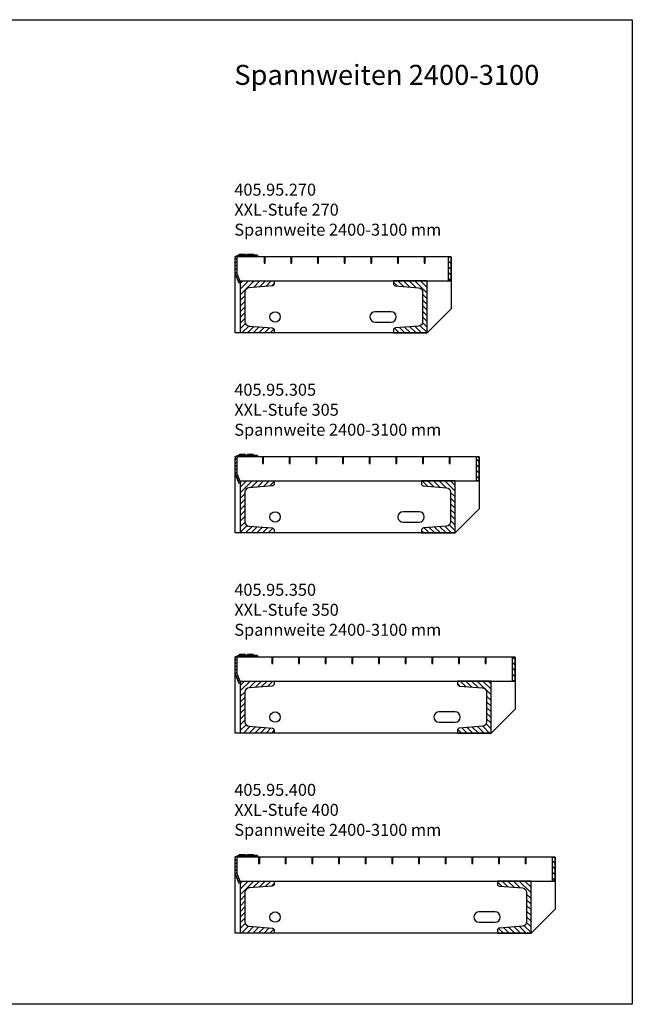
# Model space of a CAD drawing. Units: millimetres. Extents: x -180 to 1383, y -769 to 461.
# Drawn here: x 617 to 1383, y -769 to 461 of the extents above; entities that cross this region are included whole.
import ezdxf

# ---------------------------------------------------------------- set-up
doc = ezdxf.new("R2010")
doc.units = ezdxf.units.MM
for name, color, linetype in [('018_POINT', 1, 'Continuous'), ('st_hatch', 170, 'Continuous'), ('xline', 7, 'Continuous')]:
    doc.layers.add(name, color=color, linetype=linetype)
doc.styles.get("Standard").update_dxf_attribs({"font": 'ARIALN.TTF'})
pattern_1 = [(45, (627.5742639433453, 1671.786973917454), (-2.121320343559641, 2.121320343559641), [])]
pattern_2 = [(45, (-2093.965597400868, 913.6740203830036), (-3.535533905932736, 3.535533905932736), [])]

# ---------------------------------------------------------------- blocks, each defined once
blk = doc.blocks.new('*U13')
at = {"layer": 'st_hatch', "ltscale": 0.2}
h = blk.add_hatch(dxfattribs=at)
h.set_pattern_fill('_U', color=256, scale=3, angle=45, style=0, pattern_type=0)
h.set_pattern_definition(pattern_1)
h.paths.add_polyline_path([(28.00000000000089, 0), (28.00000000000089, 2), (4.350783883168771, 2), (3.999999999999687, 2, 0.2679491924311345), (0.5358983848621081, 0)])
h.paths.add_polyline_path([(1.35e-12, -20.00000000000261, 0.099019513592769), (0.384615384616481, -21.92307692307781), (5.000000000000893, -33), (6.846153846154706, -32.23076923076928), (2.384615384616225, -21.52307692307661, -0.0990195135927821), (2.000000000000893, -19.59999999999991), (2.000000000000893, -2, -0.4142135623730951), (4.000000000000895, 0), (0.5358983848621081, 0, 0.1316524975874041), (-1.42e-14, -2)])
at = {"layer": 'st_hatch', "ltscale": 0.35}
h = blk.add_hatch(dxfattribs=at)
h.set_pattern_fill('_USER', color=256, scale=1.5, angle=45, style=0, pattern_type=0)
h.set_pattern_definition([(45, (37.01000000000068, 0), (-1.060660171779819, 1.060660171779819), [])])
h.paths.add_polyline_path([(37.76000000000067, 0), (36.26000000000067, 0), (36.26000000000067, -8), (37.76000000000067, -8)])
h = blk.add_hatch(dxfattribs=at)
h.set_pattern_fill('_USER', color=256, scale=1.5, angle=45, style=0, pattern_type=0)
h.set_pattern_definition([(45, (70.3400000000006, 0), (-1.060660171779819, 1.060660171779819), [])])
h.paths.add_polyline_path([(71.09000000000059, 0), (69.5900000000006, 0), (69.5900000000006, -8), (71.09000000000059, -8)])
h = blk.add_hatch(dxfattribs=at)
h.set_pattern_fill('_USER', color=256, scale=1.5, angle=45, style=0, pattern_type=0)
h.set_pattern_definition([(45, (103.670000000001, 0), (-1.060660171779819, 1.060660171779819), [])])
h.paths.add_polyline_path([(104.420000000001, 0), (102.920000000001, 0), (102.920000000001, -8), (104.420000000001, -8)])
h = blk.add_hatch(dxfattribs=at)
h.set_pattern_fill('_USER', color=256, scale=1.5, angle=45, style=0, pattern_type=0)
h.set_pattern_definition([(45, (137.0000000000009, 0), (-1.060660171779819, 1.060660171779819), [])])
h.paths.add_polyline_path([(137.7500000000009, 0), (136.2500000000009, 0), (136.2500000000009, -8), (137.7500000000009, -8)])
h = blk.add_hatch(dxfattribs=at)
h.set_pattern_fill('_USER', color=256, scale=1.5, angle=45, style=0, pattern_type=0)
h.set_pattern_definition([(45, (170.3300000000008, 0), (-1.060660171779819, 1.060660171779819), [])])
h.paths.add_polyline_path([(171.0800000000008, 0), (169.5800000000008, 0), (169.5800000000008, -8), (171.0800000000008, -8)])
h = blk.add_hatch(dxfattribs=at)
h.set_pattern_fill('_USER', color=256, scale=1.5, angle=45, style=0, pattern_type=0)
h.set_pattern_definition([(45, (203.6600000000012, 0), (-1.060660171779819, 1.060660171779819), [])])
h.paths.add_polyline_path([(204.4100000000012, 0), (202.9100000000012, 0), (202.9100000000012, -8), (204.4100000000012, -8)])
h = blk.add_hatch(dxfattribs=at)
h.set_pattern_fill('_USER', color=256, scale=1.5, angle=45, style=0, pattern_type=0)
h.set_pattern_definition([(45, (236.9900000000011, 0), (-1.060660171779819, 1.060660171779819), [])])
h.paths.add_polyline_path([(237.7400000000012, 0), (236.2400000000012, 0), (236.2400000000012, -8), (237.7400000000012, -8)])
h = blk.add_hatch(dxfattribs=at)
h.set_pattern_fill('_U', color=256, scale=5, angle=135, style=0, pattern_type=0)
h.set_pattern_definition([(135, (-622.8737335854836, -1868.068772389805), (-3.535533905932736, -3.535533905932736), [])])
h.paths.add_polyline_path([(270.0000000000009, -15), (270.0000000000009, -30), (267.0000000000009, -30), (267.0000000000009, 0), (270.0000000000009, 0)])
h = blk.add_hatch(dxfattribs=at)
h.set_pattern_fill('_U', color=256, scale=5, angle=45, style=0, pattern_type=0)
h.set_pattern_definition([(45, (-2093.965597400888, 913.6740203830036), (-3.535533905932736, 3.535533905932736), [])])
edge = h.paths.add_edge_path()
edge.add_line((6.846153846154718, -95), (6.846153846154718, -30))
edge.add_line((6.846153846154718, -30), (48.84615384615472, -30))
edge.add_line((48.84615384615472, -30), (48.84615384615472, -33.50121403512345))
edge.add_arc((46.09615384615472, -33.50121403512356), 2.75, -85.42607874009798, 2.3874235921539366e-12, ccw=False)
edge.add_line((46.31545320743271, -36.24245605109775), (17.40755512359874, -38.55508789780447))
edge.add_arc((17.84615384615471, -44.03757192975318), 5.500000000000046, 94.57392125990171, 180)
edge.add_line((12.34615384615472, -44.03757192975318), (12.34615384615472, -80.9624280702468))
edge.add_arc((17.84615384615471, -80.9624280702468), 5.5, 180, 265.4260787400982)
edge.add_line((17.40755512359874, -86.44491210219554), (46.31545320743271, -88.7575439489025))
edge.add_arc((46.09615384615472, -91.49878596487669), 2.749999999999852, -2.3874235921539366e-12, 85.42607874009798, ccw=False)
edge.add_line((48.84615384615472, -91.49878596487679), (48.84615384615472, -95))
edge.add_line((48.84615384615472, -95), (6.84615384615472, -95))
h = blk.add_hatch(dxfattribs=at)
h.set_pattern_fill('_U', color=256, scale=5, angle=45, style=0, pattern_type=0)
h.set_pattern_definition([(135, (2340.811751247044, 913.6740203830036), (3.535533905932736, 3.535533905932736), [])])
edge = h.paths.add_edge_path()
edge.add_line((240.0000000000014, -95), (240.0000000000014, -30))
edge.add_line((240.0000000000014, -30), (198.0000000000013, -30))
edge.add_line((198.0000000000013, -30), (198.0000000000013, -33.50121403512345))
edge.add_ellipse((200.7500000000014, -33.50121403512356), major_axis=(-1.944543648263005, 1.944543648263005), ratio=0.9999999999999974, start_angle=45, end_angle=130.426078740098)
edge.add_line((200.5307006387234, -36.24245605109775), (229.4385987225573, -38.55508789780447))
edge.add_ellipse((229.0000000000014, -44.03757192975318), major_axis=(-3.889087296526056, 3.889087296526055), ratio=0.9999999999999966, start_angle=225, end_angle=310.4260787400983, ccw=False)
edge.add_line((234.5000000000013, -44.03757192975318), (234.5000000000013, -80.9624280702468))
edge.add_ellipse((229.0000000000014, -80.9624280702468), major_axis=(-3.88908729652601, 3.88908729652601), ratio=0.9999999999999984, start_angle=139.573921259902, end_angle=225.0000000000001, ccw=False)
edge.add_line((229.4385987225573, -86.44491210219554), (200.5307006387234, -88.7575439489025))
edge.add_ellipse((200.7500000000014, -91.49878596487669), major_axis=(-1.944543648262904, 1.944543648262904), ratio=0.9999999999999998, start_angle=-40.42607874009799, end_angle=45.00000000000236)
edge.add_line((198.0000000000013, -91.49878596487679), (198.0000000000013, -95))
edge.add_line((198.0000000000013, -95), (240.0000000000014, -95))
at = {"ltscale": 0.2}
blk.add_lwpolyline([(28.00000000000089, 0), (4.000000000000895, 0, 0.4142135623730951), (2.000000000000893, -2), (2.000000000000893, -19.59999999999991, 0.0990195135927559), (2.384615384616024, -21.52307692307613), (6.846153846154706, -32.23076923076928), (5.000000000000893, -33), (0.384615384616481, -21.92307692307782, -0.0990195135927975), (1.35e-12, -20.00000000000205), (-1.42e-14, -2, -0.4142135623731395), (3.999999999999984, 2), (4.350783883168771, 2), (28.00000000000089, 2), (28.00000000000089, 0), (28.00000000000089, 2), (23.64921611683211, 2), (22.47764324157832, 3), (15.52235675842256, 3), (14.35078388316877, 2), (13.64921611683211, 2), (12.47764324157832, 3), (5.522356758423015, 3), (4.350783883168771, 2)], format="xyb", dxfattribs=at)
at = {"ltscale": 0.35}
for points in [[(5.916666666667423, -30), (270.0000000000009, -30), (270.0000000000009, 0), (4.000000000000908, 0), (4.000000000000908, 0)], [(270.0000000000009, -30), (270.0000000000013, -64.99999999998226), (240.0000000000014, -94.99999999998406), (5.9117e-12, -95.00000000000045), (1.3642e-12, -20.00000000000227)]]:
    blk.add_lwpolyline(points, dxfattribs=at)
for points in [[(36.26000000000067, -8), (37.76000000000067, -8), (37.76000000000067, 0), (36.26000000000067, 0)], [(69.5900000000006, -8), (71.09000000000059, -8), (71.09000000000059, 0), (69.5900000000006, 0)], [(102.920000000001, -8), (104.420000000001, -8), (104.420000000001, 0), (102.920000000001, 0)], [(136.2500000000009, -8), (137.7500000000009, -8), (137.7500000000009, 0), (136.2500000000009, 0)], [(169.5800000000008, -8), (171.0800000000008, -8), (171.0800000000008, 0), (169.5800000000008, 0)], [(202.9100000000012, -8), (204.4100000000012, -8), (204.4100000000012, 0), (202.9100000000012, 0)], [(236.2400000000012, -8), (237.7400000000012, -8), (237.7400000000012, 0), (236.2400000000012, 0)], [(270.0000000000009, -15), (270.0000000000009, -30), (267.0000000000009, -30), (267.0000000000009, 0), (270.0000000000009, 0)]]:
    blk.add_lwpolyline(points, close=True, dxfattribs=at)
for points in [[(6.846153846154718, -95), (6.846153846154718, -30), (48.84615384615472, -30), (48.84615384615472, -33.50121403512345, -0.391020550422662), (46.31545320743271, -36.24245605109775), (17.40755512359874, -38.55508789780447, 0.3910205504226622), (12.34615384615472, -44.03757192975318), (12.34615384615472, -80.9624280702468, 0.391020550422662), (17.40755512359874, -86.44491210219554), (46.31545320743271, -88.7575439489025, -0.3910205504226623), (48.84615384615472, -91.49878596487679), (48.84615384615472, -95)], [(240.0000000000014, -95), (240.0000000000014, -30), (198.0000000000013, -30), (198.0000000000013, -33.50121403512345, 0.391020550422662), (200.5307006387234, -36.24245605109775), (229.4385987225573, -38.55508789780447, -0.3910205504226622), (234.5000000000013, -44.03757192975318), (234.5000000000013, -80.9624280702468, -0.391020550422662), (229.4385987225573, -86.44491210219554), (200.5307006387234, -88.7575439489025, 0.3910205504226623), (198.0000000000013, -91.49878596487679), (198.0000000000013, -95)], [(175.0000000000059, -81.50000000000045), (195.0000000000059, -81.50000000000045, 0.9999999999999998), (195.0000000000059, -68.50000000000045), (175.0000000000059, -68.50000000000045, 0.9999999999999998)]]:
    blk.add_lwpolyline(points, format="xyb", close=True, dxfattribs=at)
blk.add_circle((50.00000000000589, -75.00000000000045), 6.5, dxfattribs=at)
at = {"layer": '018_POINT', "ltscale": 0.2}
blk.add_point((-1.656e-13, -1.528e-13), dxfattribs=at)
blk = doc.blocks.new('*U14')
at = {"layer": 'st_hatch', "ltscale": 0.2}
h = blk.add_hatch(dxfattribs=at)
h.set_pattern_fill('_U', color=256, scale=3, angle=45, style=0, pattern_type=0)
h.set_pattern_definition(pattern_1)
h.paths.add_polyline_path([(28.00000000000089, 0), (28.00000000000089, 2), (4.350783883168771, 2), (3.999999999999687, 2, 0.2679491924311345), (0.5358983848621081, 0)])
h.paths.add_polyline_path([(1.35e-12, -20.00000000000261, 0.099019513592769), (0.384615384616481, -21.92307692307781), (5.000000000000893, -33), (6.846153846154706, -32.23076923076928), (2.384615384616225, -21.52307692307661, -0.0990195135927821), (2.000000000000893, -19.59999999999991), (2.000000000000893, -2, -0.4142135623730951), (4.000000000000895, 0), (0.5358983848621081, 0, 0.1316524975874041), (-1.42e-14, -2)])
at = {"layer": 'st_hatch', "ltscale": 0.35}
h = blk.add_hatch(dxfattribs=at)
h.set_pattern_fill('_USER', color=256, scale=1.5, angle=45, style=0, pattern_type=0)
h.set_pattern_definition([(45, (34.94000000000506, 0), (-1.060660171779819, 1.060660171779819), [])])
h.paths.add_polyline_path([(35.69000000000507, 0), (34.19000000000506, 0), (34.19000000000506, -8), (35.69000000000507, -8)])
h = blk.add_hatch(dxfattribs=at)
h.set_pattern_fill('_USER', color=256, scale=1.5, angle=45, style=0, pattern_type=0)
h.set_pattern_definition([(45, (68.27000000000498, 0), (-1.060660171779819, 1.060660171779819), [])])
h.paths.add_polyline_path([(69.02000000000498, 0), (67.52000000000498, 0), (67.52000000000498, -8), (69.02000000000498, -8)])
h = blk.add_hatch(dxfattribs=at)
h.set_pattern_fill('_USER', color=256, scale=1.5, angle=45, style=0, pattern_type=0)
h.set_pattern_definition([(45, (101.6000000000049, 0), (-1.060660171779819, 1.060660171779819), [])])
h.paths.add_polyline_path([(102.3500000000049, 0), (100.8500000000049, 0), (100.8500000000049, -8), (102.3500000000049, -8)])
h = blk.add_hatch(dxfattribs=at)
h.set_pattern_fill('_USER', color=256, scale=1.5, angle=45, style=0, pattern_type=0)
h.set_pattern_definition([(45, (134.9300000000048, 0), (-1.060660171779819, 1.060660171779819), [])])
h.paths.add_polyline_path([(135.6800000000047, 0), (134.1800000000048, 0), (134.1800000000048, -8), (135.6800000000047, -8)])
h = blk.add_hatch(dxfattribs=at)
h.set_pattern_fill('_USER', color=256, scale=1.5, angle=45, style=0, pattern_type=0)
h.set_pattern_definition([(45, (168.2600000000047, 0), (-1.060660171779819, 1.060660171779819), [])])
h.paths.add_polyline_path([(169.0100000000047, 0), (167.5100000000047, 0), (167.5100000000047, -8), (169.0100000000047, -8)])
h = blk.add_hatch(dxfattribs=at)
h.set_pattern_fill('_USER', color=256, scale=1.5, angle=45, style=0, pattern_type=0)
h.set_pattern_definition([(45, (201.5900000000047, 0), (-1.060660171779819, 1.060660171779819), [])])
h.paths.add_polyline_path([(202.3400000000047, 0), (200.8400000000047, 0), (200.8400000000047, -8), (202.3400000000047, -8)])
h = blk.add_hatch(dxfattribs=at)
h.set_pattern_fill('_USER', color=256, scale=1.5, angle=45, style=0, pattern_type=0)
h.set_pattern_definition([(45, (234.9200000000055, 0), (-1.060660171779819, 1.060660171779819), [])])
h.paths.add_polyline_path([(235.6700000000055, 0), (234.1700000000055, 0), (234.1700000000055, -8), (235.6700000000055, -8)])
h = blk.add_hatch(dxfattribs=at)
h.set_pattern_fill('_USER', color=256, scale=1.5, angle=45, style=0, pattern_type=0)
h.set_pattern_definition([(45, (268.2500000000055, 0), (-1.060660171779819, 1.060660171779819), [])])
h.paths.add_polyline_path([(269.0000000000055, 0), (267.5000000000054, 0), (267.5000000000054, -8), (269.0000000000055, -8)])
h = blk.add_hatch(dxfattribs=at)
h.set_pattern_fill('_U', color=256, scale=5, angle=135, style=0, pattern_type=0)
h.set_pattern_definition([(135, (-587.8737335854789, -1868.068772389805), (-3.535533905932736, -3.535533905932736), [])])
h.paths.add_polyline_path([(305.0000000000054, -15), (305.0000000000054, -30), (302.0000000000055, -30), (302.0000000000055, 0), (305.0000000000054, 0)])
h = blk.add_hatch(dxfattribs=at)
h.set_pattern_fill('_U', color=256, scale=5, angle=45, style=0, pattern_type=0)
h.set_pattern_definition([(45, (-2093.965597400861, 913.6740203830036), (-3.535533905932736, 3.535533905932736), [])])
edge = h.paths.add_edge_path()
edge.add_line((6.846153846181548, -95), (6.846153846181548, -30))
edge.add_line((6.846153846181548, -30), (48.84615384618154, -30))
edge.add_line((48.84615384618154, -30), (48.84615384618154, -33.50121403512345))
edge.add_arc((46.09615384618154, -33.50121403512356), 2.75, -85.42607874009798, 2.3874235921539366e-12, ccw=False)
edge.add_line((46.31545320745953, -36.24245605109775), (17.40755512362557, -38.55508789780447))
edge.add_arc((17.84615384618155, -44.03757192975318), 5.500000000000046, 94.57392125990171, 180)
edge.add_line((12.34615384618155, -44.03757192975318), (12.34615384618155, -80.9624280702468))
edge.add_arc((17.84615384618155, -80.9624280702468), 5.5, 180, 265.4260787400982)
edge.add_line((17.40755512362557, -86.44491210219554), (46.31545320745953, -88.7575439489025))
edge.add_arc((46.09615384618154, -91.49878596487669), 2.749999999999852, -2.3874235921539366e-12, 85.42607874009798, ccw=False)
edge.add_line((48.84615384618154, -91.49878596487679), (48.84615384618154, -95))
edge.add_line((48.84615384618154, -95), (6.84615384618155, -95))
h = blk.add_hatch(dxfattribs=at)
h.set_pattern_fill('_U', color=256, scale=5, angle=45, style=0, pattern_type=0)
h.set_pattern_definition([(135, (2375.811751247076, 913.6740203830014), (3.535533905932736, 3.535533905932736), [])])
edge = h.paths.add_edge_path()
edge.add_line((275.0000000000327, -95.00000000000182), (275.0000000000327, -30.00000000000182))
edge.add_line((275.0000000000327, -30.00000000000182), (233.0000000000327, -30.00000000000182))
edge.add_line((233.0000000000327, -30.00000000000182), (233.0000000000327, -33.50121403512526))
edge.add_ellipse((235.7500000000328, -33.50121403512537), major_axis=(-1.944543648263005, 1.944543648263005), ratio=0.9999999999999974, start_angle=45, end_angle=130.426078740098)
edge.add_line((235.5307006387548, -36.24245605109957), (264.4385987225887, -38.55508789780629))
edge.add_ellipse((264.0000000000327, -44.03757192975501), major_axis=(3.889087296526059, 3.889087296526059), ratio=0.9999999999999948, start_angle=315, end_angle=400.4260787400983, ccw=False)
edge.add_line((269.5000000000328, -44.03757192975501), (269.5000000000328, -80.96242807024863))
edge.add_ellipse((264.0000000000327, -80.96242807024863), major_axis=(-3.88908729652601, 3.88908729652601), ratio=0.9999999999999984, start_angle=139.573921259902, end_angle=225.0000000000001, ccw=False)
edge.add_line((264.4385987225887, -86.4449121021973), (235.5307006387548, -88.7575439489043))
edge.add_ellipse((235.7500000000328, -91.4987859648785), major_axis=(-1.944543648262904, 1.944543648262904), ratio=0.9999999999999998, start_angle=-40.42607874009799, end_angle=45.00000000000236)
edge.add_line((233.0000000000327, -91.49878596487859), (233.0000000000327, -95.00000000000182))
edge.add_line((233.0000000000327, -95.00000000000182), (275.0000000000327, -95.00000000000182))
at = {"ltscale": 0.2}
blk.add_lwpolyline([(28.00000000000089, 0), (4.000000000000895, 0, 0.4142135623730951), (2.000000000000893, -2), (2.000000000000893, -19.59999999999991, 0.0990195135927559), (2.384615384616024, -21.52307692307613), (6.846153846154706, -32.23076923076928), (5.000000000000893, -33), (0.384615384616481, -21.92307692307782, -0.0990195135927975), (1.35e-12, -20.00000000000205), (-1.42e-14, -2, -0.4142135623731395), (3.999999999999984, 2), (4.350783883168771, 2), (28.00000000000089, 2), (28.00000000000089, 0), (28.00000000000089, 2), (23.64921611683211, 2), (22.47764324157832, 3), (15.52235675842256, 3), (14.35078388316877, 2), (13.64921611683211, 2), (12.47764324157832, 3), (5.522356758423015, 3), (4.350783883168771, 2)], format="xyb", dxfattribs=at)
for points in [[(5.916666666666968, -30), (305.0000000000054, -30), (305.0000000000054, 0), (4.000000000000908, 0), (4.000000000000908, 0)], [(305.0000000000328, -30), (305.0000000000328, -65), (275.0000000000327, -95.00000000000182), (3.27418e-11, -95.00000000001818), (2.72848e-11, -20.00000000000182)]]:
    blk.add_lwpolyline(points, dxfattribs=at)
at = {"ltscale": 0.35}
for points in [[(34.19000000000506, -8), (35.69000000000507, -8), (35.69000000000507, 0), (34.19000000000506, 0)], [(67.52000000000498, -8), (69.02000000000498, -8), (69.02000000000498, 0), (67.52000000000498, 0)], [(100.8500000000049, -8), (102.3500000000049, -8), (102.3500000000049, 0), (100.8500000000049, 0)], [(134.1800000000048, -8), (135.6800000000047, -8), (135.6800000000047, 0), (134.1800000000048, 0)], [(167.5100000000047, -8), (169.0100000000047, -8), (169.0100000000047, 0), (167.5100000000047, 0)], [(200.8400000000047, -8), (202.3400000000047, -8), (202.3400000000047, 0), (200.8400000000047, 0)], [(234.1700000000055, -8), (235.6700000000055, -8), (235.6700000000055, 0), (234.1700000000055, 0)], [(267.5000000000054, -8), (269.0000000000055, -8), (269.0000000000055, 0), (267.5000000000054, 0)]]:
    blk.add_lwpolyline(points, close=True, dxfattribs=at)
at = {"ltscale": 0.2}
blk.add_lwpolyline([(305.0000000000054, -15), (305.0000000000054, -30), (302.0000000000055, -30), (302.0000000000055, 0), (305.0000000000054, 0)], close=True, dxfattribs=at)
for points in [[(6.846153846181548, -95), (6.846153846181548, -30), (48.84615384618154, -30), (48.84615384618154, -33.50121403512345, -0.391020550422662), (46.31545320745953, -36.24245605109775), (17.40755512362557, -38.55508789780447, 0.3910205504226622), (12.34615384618155, -44.03757192975318), (12.34615384618155, -80.9624280702468, 0.391020550422662), (17.40755512362557, -86.44491210219554), (46.31545320745953, -88.7575439489025, -0.3910205504226623), (48.84615384618154, -91.49878596487679), (48.84615384618154, -95)], [(275.0000000000327, -95.00000000000182), (275.0000000000327, -30.00000000000182), (233.0000000000327, -30.00000000000182), (233.0000000000327, -33.50121403512526, 0.391020550422662), (235.5307006387548, -36.24245605109957), (264.4385987225887, -38.55508789780629, -0.3910205504226622), (269.5000000000328, -44.03757192975501), (269.5000000000328, -80.96242807024863, -0.391020550422662), (264.4385987225887, -86.4449121021973), (235.5307006387548, -88.7575439489043, 0.3910205504226623), (233.0000000000327, -91.49878596487859), (233.0000000000327, -95.00000000000182)], [(210.0000000000327, -81.50000000001819), (230.0000000000328, -81.50000000001819, 0.9999999999999998), (230.0000000000328, -68.50000000001819), (210.0000000000327, -68.50000000001819, 0.9999999999999998)]]:
    blk.add_lwpolyline(points, format="xyb", close=True, dxfattribs=at)
blk.add_circle((50.00000000003274, -75.00000000001818), 6.5, dxfattribs=at)
at = {"layer": '018_POINT', "ltscale": 0.2}
blk.add_point((-1.656e-13, -1.528e-13), dxfattribs=at)
blk = doc.blocks.new('*U15')
at = {"layer": 'st_hatch', "ltscale": 0.2}
h = blk.add_hatch(dxfattribs=at)
h.set_pattern_fill('_U', color=256, scale=3, angle=45, style=0, pattern_type=0)
h.set_pattern_definition(pattern_1)
h.paths.add_polyline_path([(28.00000000000089, 0), (28.00000000000089, 2), (4.350783883168771, 2), (3.999999999999687, 2, 0.2679491924311345), (0.5358983848621081, 0)])
h.paths.add_polyline_path([(1.35e-12, -20.00000000000261, 0.099019513592769), (0.384615384616481, -21.92307692307781), (5.000000000000893, -33), (6.846153846154706, -32.23076923076928), (2.384615384616225, -21.52307692307661, -0.0990195135927821), (2.000000000000893, -19.59999999999991), (2.000000000000893, -2, -0.4142135623730951), (4.000000000000895, 0), (0.5358983848621081, 0, 0.1316524975874041), (-1.42e-14, -2)])
at = {"layer": 'st_hatch', "ltscale": 0.35}
h = blk.add_hatch(dxfattribs=at)
h.set_pattern_fill('_USER', color=256, scale=1.5, angle=45, style=0, pattern_type=0)
h.set_pattern_definition([(45, (46.61000000000604, 0), (-1.060660171779819, 1.060660171779819), [])])
h.paths.add_polyline_path([(47.36000000000602, 0), (45.86000000000604, 0), (45.86000000000604, -8), (47.36000000000602, -8)])
h = blk.add_hatch(dxfattribs=at)
h.set_pattern_fill('_USER', color=256, scale=1.5, angle=45, style=0, pattern_type=0)
h.set_pattern_definition([(45, (79.94000000000595, 0), (-1.060660171779819, 1.060660171779819), [])])
h.paths.add_polyline_path([(80.69000000000597, 0), (79.19000000000597, 0), (79.19000000000597, -8), (80.69000000000597, -8)])
h = blk.add_hatch(dxfattribs=at)
h.set_pattern_fill('_USER', color=256, scale=1.5, angle=45, style=0, pattern_type=0)
h.set_pattern_definition([(45, (113.2700000000059, 0), (-1.060660171779819, 1.060660171779819), [])])
h.paths.add_polyline_path([(114.0200000000059, 0), (112.5200000000059, 0), (112.5200000000059, -8), (114.0200000000059, -8)])
h = blk.add_hatch(dxfattribs=at)
h.set_pattern_fill('_USER', color=256, scale=1.5, angle=45, style=0, pattern_type=0)
h.set_pattern_definition([(45, (146.6000000000067, 0), (-1.060660171779819, 1.060660171779819), [])])
h.paths.add_polyline_path([(147.3500000000067, 0), (145.8500000000067, 0), (145.8500000000067, -8), (147.3500000000067, -8)])
h = blk.add_hatch(dxfattribs=at)
h.set_pattern_fill('_USER', color=256, scale=1.5, angle=45, style=0, pattern_type=0)
h.set_pattern_definition([(45, (179.9300000000066, 0), (-1.060660171779819, 1.060660171779819), [])])
h.paths.add_polyline_path([(180.6800000000066, 0), (179.1800000000066, 0), (179.1800000000066, -8), (180.6800000000066, -8)])
h = blk.add_hatch(dxfattribs=at)
h.set_pattern_fill('_USER', color=256, scale=1.5, angle=45, style=0, pattern_type=0)
h.set_pattern_definition([(45, (213.2600000000066, 0), (-1.060660171779819, 1.060660171779819), [])])
h.paths.add_polyline_path([(214.0100000000066, 0), (212.5100000000066, 0), (212.5100000000066, -8), (214.0100000000066, -8)])
h = blk.add_hatch(dxfattribs=at)
h.set_pattern_fill('_USER', color=256, scale=1.5, angle=45, style=0, pattern_type=0)
h.set_pattern_definition([(45, (246.5900000000065, 0), (-1.060660171779819, 1.060660171779819), [])])
h.paths.add_polyline_path([(247.3400000000065, 0), (245.8400000000065, 0), (245.8400000000065, -8), (247.3400000000065, -8)])
h = blk.add_hatch(dxfattribs=at)
h.set_pattern_fill('_USER', color=256, scale=1.5, angle=45, style=0, pattern_type=0)
h.set_pattern_definition([(45, (279.9200000000064, 0), (-1.060660171779819, 1.060660171779819), [])])
h.paths.add_polyline_path([(280.6700000000065, 0), (279.1700000000064, 0), (279.1700000000064, -8), (280.6700000000065, -8)])
h = blk.add_hatch(dxfattribs=at)
h.set_pattern_fill('_USER', color=256, scale=1.5, angle=45, style=0, pattern_type=0)
h.set_pattern_definition([(45, (313.2500000000064, 0), (-1.060660171779819, 1.060660171779819), [])])
h.paths.add_polyline_path([(314.0000000000064, 0), (312.5000000000064, 0), (312.5000000000064, -8), (314.0000000000064, -8)])
h = blk.add_hatch(dxfattribs=at)
h.set_pattern_fill('_U', color=256, scale=5, angle=135, style=0, pattern_type=0)
h.set_pattern_definition([(135, (-542.8737335854781, -1868.068772389805), (-3.535533905932736, -3.535533905932736), [])])
h.paths.add_polyline_path([(350.0000000000064, -15), (350.0000000000064, -30), (347.0000000000064, -30), (347.0000000000064, 0), (350.0000000000064, 0)])
h = blk.add_hatch(dxfattribs=at)
h.set_pattern_fill('_U', color=256, scale=5, angle=45, style=0, pattern_type=0)
h.set_pattern_definition(pattern_2)
edge = h.paths.add_edge_path()
edge.add_line((6.846153846175183, -95), (6.846153846175183, -30))
edge.add_line((6.846153846175183, -30), (48.84615384617518, -30))
edge.add_line((48.84615384617518, -30), (48.84615384617518, -33.50121403512345))
edge.add_arc((46.09615384617518, -33.50121403512356), 2.75, -85.42607874009798, 2.3874235921539366e-12, ccw=False)
edge.add_line((46.31545320745317, -36.24245605109775), (17.4075551236192, -38.55508789780447))
edge.add_arc((17.84615384617518, -44.03757192975318), 5.500000000000046, 94.57392125990171, 180)
edge.add_line((12.34615384617518, -44.03757192975318), (12.34615384617518, -80.9624280702468))
edge.add_arc((17.84615384617518, -80.9624280702468), 5.5, 180, 265.4260787400982)
edge.add_line((17.4075551236192, -86.44491210219554), (46.31545320745317, -88.7575439489025))
edge.add_arc((46.09615384617518, -91.49878596487669), 2.749999999999852, -2.3874235921539366e-12, 85.42607874009798, ccw=False)
edge.add_line((48.84615384617518, -91.49878596487679), (48.84615384617518, -95))
edge.add_line((48.84615384617518, -95), (6.846153846175184, -95))
h = blk.add_hatch(dxfattribs=at)
h.set_pattern_fill('_U', color=256, scale=5, angle=45, style=0, pattern_type=0)
h.set_pattern_definition([(135, (2420.811751247049, 913.6740203830012), (3.535533905932736, 3.535533905932736), [])])
edge = h.paths.add_edge_path()
edge.add_line((320.0000000000064, -95.00000000000229), (320.0000000000064, -30.00000000000227))
edge.add_line((320.0000000000064, -30.00000000000227), (278.0000000000064, -30.00000000000227))
edge.add_line((278.0000000000064, -30.00000000000227), (278.0000000000064, -33.50121403512571))
edge.add_ellipse((280.7500000000064, -33.50121403512583), major_axis=(1.944543648263015, 1.944543648263015), ratio=0.9999999999999859, start_angle=135, end_angle=220.426078740098)
edge.add_line((280.5307006387284, -36.24245605110003), (309.4385987225623, -38.55508789780675))
edge.add_ellipse((309.0000000000064, -44.03757192975546), major_axis=(3.889087296526059, 3.889087296526059), ratio=0.9999999999999948, start_angle=315, end_angle=400.4260787400983, ccw=False)
edge.add_line((314.5000000000063, -44.03757192975546), (314.5000000000063, -80.96242807024905))
edge.add_ellipse((309.0000000000064, -80.96242807024905), major_axis=(-3.88908729652601, 3.88908729652601), ratio=0.9999999999999984, start_angle=139.573921259902, end_angle=225.0000000000001, ccw=False)
edge.add_line((309.4385987225623, -86.4449121021978), (280.5307006387284, -88.75754394890475))
edge.add_ellipse((280.7500000000064, -91.49878596487893), major_axis=(1.944543648262943, 1.944543648262943), ratio=0.9999999999999719, start_angle=49.573921259902, end_angle=135.0000000000023)
edge.add_line((278.0000000000064, -91.49878596487908), (278.0000000000064, -95.00000000000229))
edge.add_line((278.0000000000064, -95.00000000000229), (320.0000000000064, -95.00000000000229))
at = {"ltscale": 0.2}
blk.add_lwpolyline([(28.00000000000089, 0), (4.000000000000895, 0, 0.4142135623730951), (2.000000000000893, -2), (2.000000000000893, -19.59999999999991, 0.0990195135927559), (2.384615384616024, -21.52307692307613), (6.846153846154706, -32.23076923076928), (5.000000000000893, -33), (0.384615384616481, -21.92307692307782, -0.0990195135927975), (1.35e-12, -20.00000000000205), (-1.42e-14, -2, -0.4142135623731395), (3.999999999999984, 2), (4.350783883168771, 2), (28.00000000000089, 2), (28.00000000000089, 0), (28.00000000000089, 2), (23.64921611683211, 2), (22.47764324157832, 3), (15.52235675842256, 3), (14.35078388316877, 2), (13.64921611683211, 2), (12.47764324157832, 3), (5.522356758423015, 3), (4.350783883168771, 2)], format="xyb", dxfattribs=at)
at = {"ltscale": 0.35}
for points in [[(5.916666666667877, -30), (350.0000000000064, -30), (350.0000000000064, 0), (4.000000000000908, 0), (4.000000000000908, 0)], [(350.0000000000064, -30), (350.0000000000064, -65), (320.0000000000064, -95.00000000000229), (6.3665e-12, -95.00000000001818), (9.095e-13, -20.00000000000182)]]:
    blk.add_lwpolyline(points, dxfattribs=at)
for points in [[(45.86000000000604, -8), (47.36000000000602, -8), (47.36000000000602, 0), (45.86000000000604, 0)], [(79.19000000000597, -8), (80.69000000000597, -8), (80.69000000000597, 0), (79.19000000000597, 0)], [(112.5200000000059, -8), (114.0200000000059, -8), (114.0200000000059, 0), (112.5200000000059, 0)], [(145.8500000000067, -8), (147.3500000000067, -8), (147.3500000000067, 0), (145.8500000000067, 0)], [(179.1800000000066, -8), (180.6800000000066, -8), (180.6800000000066, 0), (179.1800000000066, 0)], [(212.5100000000066, -8), (214.0100000000066, -8), (214.0100000000066, 0), (212.5100000000066, 0)], [(245.8400000000065, -8), (247.3400000000065, -8), (247.3400000000065, 0), (245.8400000000065, 0)], [(279.1700000000064, -8), (280.6700000000065, -8), (280.6700000000065, 0), (279.1700000000064, 0)], [(312.5000000000064, -8), (314.0000000000064, -8), (314.0000000000064, 0), (312.5000000000064, 0)], [(350.0000000000064, -15), (350.0000000000064, -30), (347.0000000000064, -30), (347.0000000000064, 0), (350.0000000000064, 0)]]:
    blk.add_lwpolyline(points, close=True, dxfattribs=at)
for points in [[(6.846153846175183, -95), (6.846153846175183, -30), (48.84615384617518, -30), (48.84615384617518, -33.50121403512345, -0.391020550422662), (46.31545320745317, -36.24245605109775), (17.4075551236192, -38.55508789780447, 0.3910205504226622), (12.34615384617518, -44.03757192975318), (12.34615384617518, -80.9624280702468, 0.391020550422662), (17.4075551236192, -86.44491210219554), (46.31545320745317, -88.7575439489025, -0.3910205504226623), (48.84615384617518, -91.49878596487679), (48.84615384617518, -95)], [(320.0000000000064, -95.00000000000229), (320.0000000000064, -30.00000000000227), (278.0000000000064, -30.00000000000227), (278.0000000000064, -33.50121403512571, 0.391020550422662), (280.5307006387284, -36.24245605110003), (309.4385987225623, -38.55508789780675, -0.3910205504226622), (314.5000000000063, -44.03757192975546), (314.5000000000063, -80.96242807024905, -0.391020550422662), (309.4385987225623, -86.4449121021978), (280.5307006387284, -88.75754394890475, 0.3910205504226623), (278.0000000000064, -91.49878596487908), (278.0000000000064, -95.00000000000229)], [(255.0000000000064, -81.50000000001819), (275.0000000000063, -81.50000000001819, 0.9999999999999998), (275.0000000000063, -68.50000000001819), (255.0000000000064, -68.50000000001819, 0.9999999999999998)]]:
    blk.add_lwpolyline(points, format="xyb", close=True, dxfattribs=at)
blk.add_circle((50.00000000000635, -75.00000000001818), 6.5, dxfattribs=at)
at = {"layer": '018_POINT', "ltscale": 0.2}
blk.add_point((-1.656e-13, -1.528e-13), dxfattribs=at)
blk = doc.blocks.new('*U16')
at = {"layer": 'st_hatch', "ltscale": 0.2}
h = blk.add_hatch(dxfattribs=at)
h.set_pattern_fill('_U', color=256, scale=3, angle=45, style=0, pattern_type=0)
h.set_pattern_definition(pattern_1)
h.paths.add_polyline_path([(28.00000000000089, 0), (28.00000000000089, 2), (4.350783883168772, 2), (3.999999999999687, 2, 0.2679491924311345), (0.5358983848621081, 0)])
h.paths.add_polyline_path([(1.35e-12, -20.00000000000261, 0.099019513592769), (0.384615384616481, -21.92307692307781), (5.000000000000894, -33), (6.846153846154706, -32.23076923076928), (2.384615384616225, -21.52307692307661, -0.0990195135927821), (2.000000000000894, -19.59999999999991), (2.000000000000894, -2, -0.4142135623730951), (4.000000000000895, 0), (0.5358983848621081, 0, 0.1316524975874041), (-1.42e-14, -2)])
at = {"layer": 'st_hatch', "ltscale": 0.35}
h = blk.add_hatch(dxfattribs=at)
h.set_pattern_fill('_U', color=256, scale=5, angle=135, style=0, pattern_type=0)
h.set_pattern_definition([(135, (-492.8737335854781, -1868.068772389805), (-3.535533905932736, -3.535533905932736), [])])
h.paths.add_polyline_path([(400.0000000000063, -15), (400.0000000000063, -30), (397.0000000000064, -30), (397.0000000000064, 0), (400.0000000000063, 0)])
h = blk.add_hatch(dxfattribs=at)
h.set_pattern_fill('_USER', color=256, scale=1.5, angle=45, style=0, pattern_type=0)
h.set_pattern_definition([(45, (29.95000000000619, -3.27418e-11), (-1.06066017177982, 1.06066017177982), [])])
h.paths.add_polyline_path([(30.70000000000618, -3.27418e-11), (29.20000000000618, -3.27418e-11), (29.20000000000618, -8.00000000003274), (30.70000000000618, -8.00000000003274)])
h = blk.add_hatch(dxfattribs=at)
h.set_pattern_fill('_USER', color=256, scale=1.5, angle=45, style=0, pattern_type=0)
h.set_pattern_definition([(45, (63.28000000000611, -3.27418e-11), (-1.06066017177982, 1.06066017177982), [])])
h.paths.add_polyline_path([(64.03000000000611, -3.27418e-11), (62.53000000000611, -3.27418e-11), (62.53000000000611, -8.00000000003274), (64.03000000000611, -8.00000000003274)])
h = blk.add_hatch(dxfattribs=at)
h.set_pattern_fill('_USER', color=256, scale=1.5, angle=45, style=0, pattern_type=0)
h.set_pattern_definition([(45, (96.61000000000605, -3.27418e-11), (-1.06066017177982, 1.06066017177982), [])])
h.paths.add_polyline_path([(97.36000000000605, -3.27418e-11), (95.86000000000605, -3.27418e-11), (95.86000000000605, -8.00000000003274), (97.36000000000605, -8.00000000003274)])
h = blk.add_hatch(dxfattribs=at)
h.set_pattern_fill('_USER', color=256, scale=1.5, angle=45, style=0, pattern_type=0)
h.set_pattern_definition([(45, (129.9400000000059, -3.27418e-11), (-1.06066017177982, 1.06066017177982), [])])
h.paths.add_polyline_path([(130.6900000000059, -3.27418e-11), (129.190000000006, -3.27418e-11), (129.190000000006, -8.00000000003274), (130.6900000000059, -8.00000000003274)])
h = blk.add_hatch(dxfattribs=at)
h.set_pattern_fill('_USER', color=256, scale=1.5, angle=45, style=0, pattern_type=0)
h.set_pattern_definition([(45, (163.2700000000059, -3.27418e-11), (-1.06066017177982, 1.06066017177982), [])])
h.paths.add_polyline_path([(164.0200000000059, -3.27418e-11), (162.5200000000059, -3.27418e-11), (162.5200000000059, -8.00000000003274), (164.0200000000059, -8.00000000003274)])
h = blk.add_hatch(dxfattribs=at)
h.set_pattern_fill('_USER', color=256, scale=1.5, angle=45, style=0, pattern_type=0)
h.set_pattern_definition([(45, (196.6000000000066, -3.27418e-11), (-1.06066017177982, 1.06066017177982), [])])
h.paths.add_polyline_path([(197.3500000000067, -3.27418e-11), (195.8500000000066, -3.27418e-11), (195.8500000000066, -8.00000000003274), (197.3500000000067, -8.00000000003274)])
h = blk.add_hatch(dxfattribs=at)
h.set_pattern_fill('_USER', color=256, scale=1.5, angle=45, style=0, pattern_type=0)
h.set_pattern_definition([(45, (229.9300000000067, -3.27418e-11), (-1.06066017177982, 1.06066017177982), [])])
h.paths.add_polyline_path([(230.6800000000067, -3.27418e-11), (229.1800000000066, -3.27418e-11), (229.1800000000066, -8.00000000003274), (230.6800000000067, -8.00000000003274)])
h = blk.add_hatch(dxfattribs=at)
h.set_pattern_fill('_USER', color=256, scale=1.5, angle=45, style=0, pattern_type=0)
h.set_pattern_definition([(45, (263.2600000000066, -3.27418e-11), (-1.06066017177982, 1.06066017177982), [])])
h.paths.add_polyline_path([(264.0100000000066, -3.27418e-11), (262.5100000000066, -3.27418e-11), (262.5100000000066, -8.00000000003274), (264.0100000000066, -8.00000000003274)])
h = blk.add_hatch(dxfattribs=at)
h.set_pattern_fill('_USER', color=256, scale=1.5, angle=45, style=0, pattern_type=0)
h.set_pattern_definition([(45, (296.5900000000065, -3.27418e-11), (-1.06066017177982, 1.06066017177982), [])])
h.paths.add_polyline_path([(297.3400000000065, -3.27418e-11), (295.8400000000065, -3.27418e-11), (295.8400000000065, -8.00000000003274), (297.3400000000065, -8.00000000003274)])
h = blk.add_hatch(dxfattribs=at)
h.set_pattern_fill('_USER', color=256, scale=1.5, angle=45, style=0, pattern_type=0)
h.set_pattern_definition([(45, (329.9200000000064, -3.27418e-11), (-1.06066017177982, 1.06066017177982), [])])
h.paths.add_polyline_path([(330.6700000000065, -3.27418e-11), (329.1700000000064, -3.27418e-11), (329.1700000000064, -8.00000000003274), (330.6700000000065, -8.00000000003274)])
h = blk.add_hatch(dxfattribs=at)
h.set_pattern_fill('_USER', color=256, scale=1.5, angle=45, style=0, pattern_type=0)
h.set_pattern_definition([(45, (363.2500000000064, -3.27418e-11), (-1.06066017177982, 1.06066017177982), [])])
h.paths.add_polyline_path([(364.0000000000064, -3.27418e-11), (362.5000000000064, -3.27418e-11), (362.5000000000064, -8.00000000003274), (364.0000000000064, -8.00000000003274)])
h = blk.add_hatch(dxfattribs=at)
h.set_pattern_fill('_U', color=256, scale=5, angle=45, style=0, pattern_type=0)
h.set_pattern_definition(pattern_2)
edge = h.paths.add_edge_path()
edge.add_line((6.846153846175183, -95), (6.846153846175183, -30))
edge.add_line((6.846153846175183, -30), (48.84615384617518, -30))
edge.add_line((48.84615384617518, -30), (48.84615384617518, -33.50121403512345))
edge.add_arc((46.09615384617518, -33.50121403512356), 2.75, -85.42607874009798, 2.3874235921539366e-12, ccw=False)
edge.add_line((46.31545320745317, -36.24245605109775), (17.4075551236192, -38.55508789780447))
edge.add_arc((17.84615384617518, -44.03757192975318), 5.500000000000047, 94.57392125990171, 180)
edge.add_line((12.34615384617518, -44.03757192975318), (12.34615384617518, -80.9624280702468))
edge.add_arc((17.84615384617518, -80.9624280702468), 5.5, 180, 265.4260787400982)
edge.add_line((17.4075551236192, -86.44491210219554), (46.31545320745317, -88.7575439489025))
edge.add_arc((46.09615384617518, -91.49878596487669), 2.749999999999853, -2.3874235921539366e-12, 85.42607874009798, ccw=False)
edge.add_line((48.84615384617518, -91.49878596487679), (48.84615384617518, -95))
edge.add_line((48.84615384617518, -95), (6.846153846175184, -95))
h = blk.add_hatch(dxfattribs=at)
h.set_pattern_fill('_U', color=256, scale=5, angle=45, style=0, pattern_type=0)
h.set_pattern_definition([(135, (2470.81175124705, 913.6740203830012), (3.535533905932736, 3.535533905932736), [])])
edge = h.paths.add_edge_path()
edge.add_line((370.0000000000064, -95.00000000000229), (370.0000000000064, -30.00000000000227))
edge.add_line((370.0000000000064, -30.00000000000227), (328.0000000000064, -30.00000000000227))
edge.add_line((328.0000000000064, -30.00000000000227), (328.0000000000064, -33.50121403512571))
edge.add_ellipse((330.7500000000064, -33.50121403512583), major_axis=(1.944543648263015, 1.944543648263015), ratio=0.9999999999999859, start_angle=135, end_angle=220.4260787400981)
edge.add_line((330.5307006387284, -36.24245605110003), (359.4385987225623, -38.55508789780675))
edge.add_ellipse((359.0000000000064, -44.03757192975546), major_axis=(3.889087296526059, 3.889087296526059), ratio=0.9999999999999948, start_angle=315, end_angle=400.4260787400983, ccw=False)
edge.add_line((364.5000000000063, -44.03757192975546), (364.5000000000063, -80.96242807024905))
edge.add_ellipse((359.0000000000064, -80.96242807024905), major_axis=(-3.88908729652601, 3.88908729652601), ratio=0.9999999999999984, start_angle=139.5739212599019, end_angle=225.0000000000001, ccw=False)
edge.add_line((359.4385987225623, -86.4449121021978), (330.5307006387284, -88.75754394890475))
edge.add_ellipse((330.7500000000064, -91.49878596487893), major_axis=(1.944543648262943, 1.944543648262943), ratio=0.9999999999999719, start_angle=49.573921259902, end_angle=135.0000000000023)
edge.add_line((328.0000000000064, -91.49878596487908), (328.0000000000064, -95.00000000000229))
edge.add_line((328.0000000000064, -95.00000000000229), (370.0000000000064, -95.00000000000229))
at = {"ltscale": 0.2}
blk.add_lwpolyline([(28.00000000000089, 0), (4.000000000000895, 0, 0.4142135623730951), (2.000000000000894, -2), (2.000000000000894, -19.59999999999991, 0.0990195135927559), (2.384615384616025, -21.52307692307613), (6.846153846154706, -32.23076923076928), (5.000000000000894, -33), (0.384615384616481, -21.92307692307782, -0.0990195135927975), (1.35e-12, -20.00000000000205), (-1.42e-14, -2, -0.4142135623731395), (3.999999999999984, 2), (4.350783883168772, 2), (28.00000000000089, 2), (28.00000000000089, 0), (28.00000000000089, 2), (23.64921611683211, 2), (22.47764324157832, 3), (15.52235675842256, 3), (14.35078388316877, 2), (13.64921611683211, 2), (12.47764324157832, 3), (5.522356758423015, 3), (4.350783883168772, 2)], format="xyb", dxfattribs=at)
at = {"ltscale": 0.35}
for points in [[(5.916666666667878, -30), (400.0000000000063, -30), (400.0000000000063, 0), (4.000000000000908, 0), (4.000000000000908, 0)], [(400.0000000000063, -30), (400.0000000000063, -65), (370.0000000000064, -95.00000000000229), (6.3665e-12, -95.00000000001818), (9.095e-13, -20.00000000000182)]]:
    blk.add_lwpolyline(points, dxfattribs=at)
for points in [[(400.0000000000063, -15), (400.0000000000063, -30), (397.0000000000064, -30), (397.0000000000064, 0), (400.0000000000063, 0)], [(29.20000000000618, -8.00000000003274), (30.70000000000618, -8.00000000003274), (30.70000000000618, -3.27418e-11), (29.20000000000618, -3.27418e-11)], [(62.53000000000611, -8.00000000003274), (64.03000000000611, -8.00000000003274), (64.03000000000611, -3.27418e-11), (62.53000000000611, -3.27418e-11)], [(95.86000000000605, -8.00000000003274), (97.36000000000605, -8.00000000003274), (97.36000000000605, -3.27418e-11), (95.86000000000605, -3.27418e-11)], [(129.190000000006, -8.00000000003274), (130.6900000000059, -8.00000000003274), (130.6900000000059, -3.27418e-11), (129.190000000006, -3.27418e-11)], [(162.5200000000059, -8.00000000003274), (164.0200000000059, -8.00000000003274), (164.0200000000059, -3.27418e-11), (162.5200000000059, -3.27418e-11)], [(195.8500000000066, -8.00000000003274), (197.3500000000067, -8.00000000003274), (197.3500000000067, -3.27418e-11), (195.8500000000066, -3.27418e-11)], [(229.1800000000066, -8.00000000003274), (230.6800000000067, -8.00000000003274), (230.6800000000067, -3.27418e-11), (229.1800000000066, -3.27418e-11)], [(262.5100000000066, -8.00000000003274), (264.0100000000066, -8.00000000003274), (264.0100000000066, -3.27418e-11), (262.5100000000066, -3.27418e-11)], [(295.8400000000065, -8.00000000003274), (297.3400000000065, -8.00000000003274), (297.3400000000065, -3.27418e-11), (295.8400000000065, -3.27418e-11)], [(329.1700000000064, -8.00000000003274), (330.6700000000065, -8.00000000003274), (330.6700000000065, -3.27418e-11), (329.1700000000064, -3.27418e-11)], [(362.5000000000064, -8.00000000003274), (364.0000000000064, -8.00000000003274), (364.0000000000064, -3.27418e-11), (362.5000000000064, -3.27418e-11)]]:
    blk.add_lwpolyline(points, close=True, dxfattribs=at)
for points in [[(6.846153846175183, -95), (6.846153846175183, -30), (48.84615384617518, -30), (48.84615384617518, -33.50121403512345, -0.391020550422662), (46.31545320745317, -36.24245605109775), (17.4075551236192, -38.55508789780447, 0.3910205504226622), (12.34615384617518, -44.03757192975318), (12.34615384617518, -80.9624280702468, 0.391020550422662), (17.4075551236192, -86.44491210219554), (46.31545320745317, -88.7575439489025, -0.3910205504226623), (48.84615384617518, -91.49878596487679), (48.84615384617518, -95)], [(370.0000000000064, -95.00000000000229), (370.0000000000064, -30.00000000000227), (328.0000000000064, -30.00000000000227), (328.0000000000064, -33.50121403512571, 0.391020550422662), (330.5307006387284, -36.24245605110003), (359.4385987225623, -38.55508789780675, -0.3910205504226622), (364.5000000000063, -44.03757192975546), (364.5000000000063, -80.96242807024905, -0.391020550422662), (359.4385987225623, -86.4449121021978), (330.5307006387284, -88.75754394890475, 0.3910205504226623), (328.0000000000064, -91.49878596487908), (328.0000000000064, -95.00000000000229)], [(305.0000000000064, -81.50000000001819), (325.0000000000064, -81.50000000001819, 0.9999999999999998), (325.0000000000064, -68.50000000001819), (305.0000000000064, -68.50000000001819, 0.9999999999999998)]]:
    blk.add_lwpolyline(points, format="xyb", close=True, dxfattribs=at)
blk.add_circle((50.00000000000635, -75.00000000001818), 6.5, dxfattribs=at)
at = {"layer": '018_POINT', "ltscale": 0.2}
blk.add_point((-1.656e-13, -1.528e-13), dxfattribs=at)

msp = doc.modelspace()

# ---------------------------------------------------------------- linework, layer by layer
at = {"layer": 'xline'}
msp.add_lwpolyline([(-180.2421164213629, 461.4364689374374), (1383.151481770619, 461.4364689374374), (1383.151481770619, -768.9810933169712), (-180.2421164213629, -768.9810933169712)], close=True, dxfattribs=at)

# ---------------------------------------------------------------- block references
for name, p in [('*U13', (886.4784376808639, 164.9999999999822)), ('*U14', (886.4784376808639, -85)), ('*U15', (886.4784376808639, -334.9999999999818)), ('*U16', (886.4784376808634, -584.9999999999818))]:
    msp.add_blockref(name, p)

# ---------------------------------------------------------------- texts
at = {"attachment_point": 1}
for s, insert, char_height, width in [('Spannweiten 2400-3100', (885.4502630544644, 404.9911605074312), 25, 500), ('405.95.270\\PXXL-Stufe 270 \\PSpannweite 2400-3100 mm', (885.4502630544644, 256.5267348950261), 15, 283.2980320254715), ('405.95.305\\PXXL-Stufe 305 \\PSpannweite 2400-3100 mm', (885.4502630544791, 6.526734895026038), 15, 283.2980320254715), ('405.95.350\\PXXL-Stufe 350\\PSpannweite 2400-3100 mm', (885.4502630544915, -243.4732651049558), 15, 283.2980320254715), ('405.95.400\\PXXL-Stufe 400\\PSpannweite 2400-3100 mm', (885.4502630545024, -493.4732651049557), 15, 283.2980320254715)]:
    msp.add_mtext(s, dxfattribs=dict(at, insert=insert, char_height=char_height, width=width))

doc.saveas('drawing.dxf')
